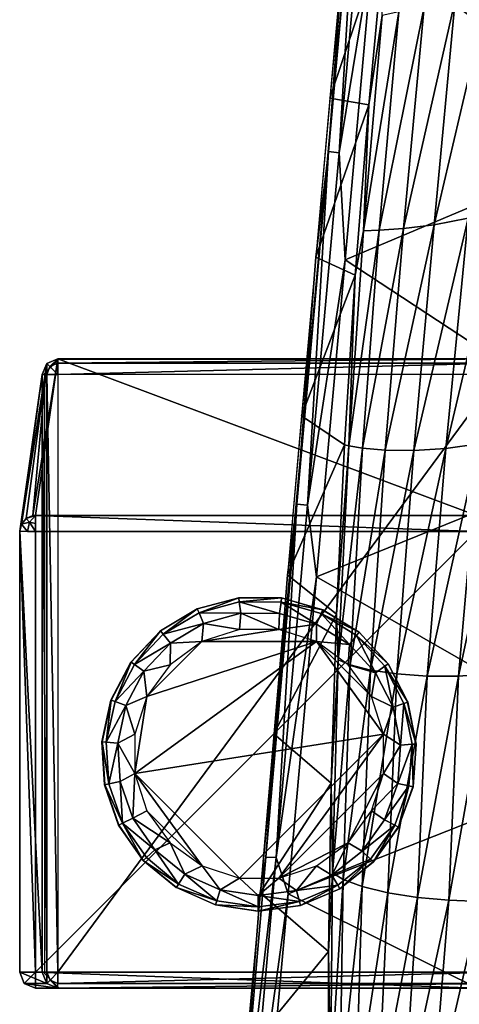
# Model space of a CAD drawing. Units: metres. Extents: x 140.892 to 141.395, y 13.292 to 13.933.
# Drawn here: x 140.892 to 140.92, y 13.349 to 13.412 of the extents above; entities that cross this region are included whole.
import ezdxf

# ---------------------------------------------------------------- set-up
doc = ezdxf.new("R2010")
doc.units = ezdxf.units.M
doc.header["$LTSCALE"] = 0.0125
for name, color, linetype in [('72_KUX_INSERT', 7, 'Continuous'), ('72_KUX_S3700_D2_ANY', 2, 'Continuous'), ('72_KUX_STUHL_D3_CH_FRAME', 7, 'Continuous'), ('72_KUX_STUHL_D3_CH_SEAT_PAD', 7, 'Continuous'), ('72_KUX_STUHL_D3_CH_SLIDER', 7, 'Continuous')]:
    doc.layers.add(name, color=color, linetype=linetype)

# ---------------------------------------------------------------- blocks, each defined once
blk = doc.blocks.new('72_KUX_S3700_D2_37352')
at = {"layer": '72_KUX_S3700_D2_ANY'}
for p, q in [((-0.228285, -0.160272), (-0.23286, -0.210596)), ((-0.228285, -0.160272), (-0.23286, -0.210596)), ((-0.248415, -0.206936), (-0.24933, -0.207851)), ((-0.248415, -0.206936), (-0.232555, -0.206936)), ((-0.24933, -0.207851), (-0.24933, -0.245975)), ((-0.24933, -0.207851), (-0.24933, -0.207851)), ((-0.23286, -0.210596), (-0.237435, -0.260919)), ((-0.23286, -0.210596), (-0.237435, -0.260919)), ((-0.24933, -0.245975), (-0.248415, -0.24689)), ((-0.248415, -0.24689), (-0.236215, -0.24689))]:
    blk.add_line(p, q, dxfattribs=at)
blk = doc.blocks.new('72kux_stuhl25CB0CE284FBC4059972F456AF18E2205')
blk.add_blockref('72_KUX_S3700_D2_37352', (-0.0003, 0.0017))
blk = doc.blocks.new('72KUX_S3700_D3_GLEITER')
for points in [[(-0.002617, -0.000717, -0.003009), (-0.002627, -0.000717, -0.000009), (0.00001, 0, -0.003)], [(-0.002627, -0.000717, -0.000009), (0, 0), (0.00001, 0, -0.003)], [(-0.002508, -0.000963, -0.004009), (-0.002617, -0.000717, -0.003009), (0.00001, 0, -0.003)], [(0.00001, 0, -0.003), (0.000048, -0.000265, -0.004), (-0.002508, -0.000963, -0.004009)], [(0.00001, 0, -0.003), (0, 0), (0.002734, -0.000018, -0.00299)], [(0, 0), (0.002723, -0.000018, 0.00001), (0.002734, -0.000018, -0.00299)], [(0.000048, -0.000265, -0.004), (0.00001, 0, -0.003), (0.002734, -0.000018, -0.00299)], [(0.000048, -0.000265, -0.004), (0.000146, -0.000991, -0.004732), (-0.002508, -0.000963, -0.004009)], [(0.002734, -0.000018, -0.00299), (0.002699, -0.000283, -0.003991), (0.000048, -0.000265, -0.004)], [(0.002699, -0.000283, -0.003991), (0.002597, -0.001008, -0.004723), (0.000048, -0.000265, -0.004)], [(0.000048, -0.000265, -0.004), (0.002597, -0.001008, -0.004723), (0.000146, -0.000991, -0.004732)], [(0.002699, -0.000283, -0.003991), (0.004952, -0.001685, -0.004715), (0.002597, -0.001008, -0.004723)], [(0.002699, -0.000283, -0.003991), (0.002734, -0.000018, -0.00299), (0.005351, -0.00077, -0.002981)], [(0.005246, -0.001015, -0.003982), (0.004952, -0.001685, -0.004715), (0.002699, -0.000283, -0.003991)], [(0.005351, -0.00077, -0.002981), (0.005246, -0.001015, -0.003982), (0.002699, -0.000283, -0.003991)], [(0.002734, -0.000018, -0.00299), (0.002723, -0.000018, 0.00001), (0.005351, -0.00077, -0.002981)], [(0.002723, -0.000018, 0.00001), (0.00534, -0.00077, 0.000019), (0.005351, -0.00077, -0.002981)], [(-0.004953, -0.002116, -0.003017), (-0.004964, -0.002116, -0.000017), (-0.002617, -0.000717, -0.003009)], [(-0.004964, -0.002116, -0.000017), (-0.002627, -0.000717, -0.000009), (-0.002617, -0.000717, -0.003009)], [(-0.004782, -0.002325, -0.004017), (-0.004953, -0.002116, -0.003017), (-0.002617, -0.000717, -0.003009)], [(-0.002617, -0.000717, -0.003009), (-0.002508, -0.000963, -0.004009), (-0.004782, -0.002325, -0.004017)], [(-0.002508, -0.000963, -0.004009), (-0.002219, -0.001637, -0.00474), (-0.004782, -0.002325, -0.004017)], [(-0.002508, -0.000963, -0.004009), (0.000146, -0.000991, -0.004732), (-0.002219, -0.001637, -0.00474)], [(0.00006, -0.002014, -0.005), (-0.002219, -0.001637, -0.00474), (0.000146, -0.000991, -0.004732)], [(0.002563, -0.002014, -0.004991), (0.00006, -0.002014, -0.005), (0.000146, -0.000991, -0.004732)], [(0.002563, -0.002014, -0.004991), (0.000146, -0.000991, -0.004732), (0.002597, -0.001008, -0.004723)], [(0.002563, -0.002014, -0.004991), (0.002597, -0.001008, -0.004723), (0.004952, -0.001685, -0.004715)], [(0.005246, -0.001015, -0.003982), (0.007038, -0.002972, -0.004708), (0.004952, -0.001685, -0.004715)], [(0.005246, -0.001015, -0.003982), (0.005351, -0.00077, -0.002981), (0.007668, -0.002201, -0.002973)], [(0.007501, -0.002408, -0.003974), (0.007038, -0.002972, -0.004708), (0.005246, -0.001015, -0.003982)], [(0.007668, -0.002201, -0.002973), (0.007501, -0.002408, -0.003974), (0.005246, -0.001015, -0.003982)], [(0.005351, -0.00077, -0.002981), (0.00534, -0.00077, 0.000019), (0.007668, -0.002201, -0.002973)], [(0.00534, -0.00077, 0.000019), (0.007658, -0.002201, 0.000027), (0.007668, -0.002201, -0.002973)], [(-0.004782, -0.002325, -0.004017), (-0.002219, -0.001637, -0.00474), (-0.004321, -0.002896, -0.004747)], [(-0.00232, -0.002788, -0.005008), (-0.004321, -0.002896, -0.004747), (-0.002219, -0.001637, -0.00474)], [(0.00006, -0.002014, -0.005), (-0.00232, -0.002788, -0.005008), (-0.002219, -0.001637, -0.00474)], [(0.004943, -0.002787, -0.004983), (0.002563, -0.002014, -0.004991), (0.004952, -0.001685, -0.004715)], [(0.004943, -0.002787, -0.004983), (0.004952, -0.001685, -0.004715), (0.007038, -0.002972, -0.004708)], [(-0.006825, -0.004094, -0.003024), (-0.006836, -0.004094, -0.000024), (-0.004953, -0.002116, -0.003017)], [(-0.006836, -0.004094, -0.000024), (-0.004964, -0.002116, -0.000017), (-0.004953, -0.002116, -0.003017)], [(-0.006604, -0.00425, -0.004023), (-0.006825, -0.004094, -0.003024), (-0.004953, -0.002116, -0.003017)], [(-0.004953, -0.002116, -0.003017), (-0.004782, -0.002325, -0.004017), (-0.006604, -0.00425, -0.004023)], [(-0.004782, -0.002325, -0.004017), (-0.004321, -0.002896, -0.004747), (-0.006604, -0.00425, -0.004023)], [(-0.00232, -0.002788, -0.005008), (0.004943, -0.002787, -0.004983), (0.002563, -0.002014, -0.004991)], [(-0.00232, -0.002788, -0.005008), (0.002563, -0.002014, -0.004991), (0.00006, -0.002014, -0.005)], [(0.007501, -0.002408, -0.003974), (0.008699, -0.004775, -0.004702), (0.007038, -0.002972, -0.004708)], [(0.007501, -0.002408, -0.003974), (0.007668, -0.002201, -0.002973), (0.009514, -0.004204, -0.002967)], [(0.009297, -0.004357, -0.003968), (0.008699, -0.004775, -0.004702), (0.007501, -0.002408, -0.003974)], [(0.009514, -0.004204, -0.002967), (0.009297, -0.004357, -0.003968), (0.007501, -0.002408, -0.003974)], [(0.007668, -0.002201, -0.002973), (0.007658, -0.002201, 0.000027), (0.009514, -0.004204, -0.002967)], [(0.007658, -0.002201, 0.000027), (0.009503, -0.004204, 0.000033), (0.009514, -0.004204, -0.002967)], [(-0.006604, -0.00425, -0.004023), (-0.004321, -0.002896, -0.004747), (-0.006006, -0.004676, -0.004753)], [(0.009214, -0.008663, -0.004968), (0.004943, -0.002787, -0.004983), (-0.006589, -0.011168, -0.005023)], [(-0.006589, -0.011168, -0.005023), (0.004943, -0.002787, -0.004983), (-0.005816, -0.006284, -0.00502)], [(-0.004345, -0.004259, -0.005015), (-0.006006, -0.004676, -0.004753), (-0.004321, -0.002896, -0.004747)], [(-0.005816, -0.006284, -0.00502), (0.004943, -0.002787, -0.004983), (-0.00232, -0.002788, -0.005008)], [(-0.005816, -0.006284, -0.00502), (-0.00232, -0.002788, -0.005008), (-0.004345, -0.004259, -0.005015)], [(-0.00232, -0.002788, -0.005008), (-0.004345, -0.004259, -0.005015), (-0.004321, -0.002896, -0.004747)], [(0.004943, -0.002787, -0.004983), (0.009214, -0.008663, -0.004968), (0.00844, -0.006283, -0.004971)], [(0.004943, -0.002787, -0.004983), (0.00844, -0.006283, -0.004971), (0.006969, -0.004258, -0.004976)], [(0.006969, -0.004258, -0.004976), (0.004943, -0.002787, -0.004983), (0.007038, -0.002972, -0.004708)], [(0.006969, -0.004258, -0.004976), (0.007038, -0.002972, -0.004708), (0.008699, -0.004775, -0.004702)], [(-0.008095, -0.006503, -0.003028), (-0.008105, -0.006503, -0.000028), (-0.006825, -0.004094, -0.003024)], [(-0.008105, -0.006503, -0.000028), (-0.006836, -0.004094, -0.000024), (-0.006825, -0.004094, -0.003024)], [(-0.007839, -0.006595, -0.004027), (-0.008095, -0.006503, -0.003028), (-0.006825, -0.004094, -0.003024)], [(-0.006825, -0.004094, -0.003024), (-0.006604, -0.00425, -0.004023), (-0.007839, -0.006595, -0.004027)], [(-0.006604, -0.00425, -0.004023), (-0.006006, -0.004676, -0.004753), (-0.007839, -0.006595, -0.004027)], [(-0.004345, -0.004259, -0.005015), (-0.005816, -0.006284, -0.00502), (-0.006006, -0.004676, -0.004753)], [(0.00844, -0.006283, -0.004971), (0.006969, -0.004258, -0.004976), (0.008699, -0.004775, -0.004702)], [(0.009297, -0.004357, -0.003968), (0.009812, -0.006959, -0.004698), (0.008699, -0.004775, -0.004702)], [(0.009297, -0.004357, -0.003968), (0.009514, -0.004204, -0.002967), (0.01075, -0.00663, -0.002962)], [(0.010501, -0.006718, -0.003963), (0.009812, -0.006959, -0.004698), (0.009297, -0.004357, -0.003968)], [(0.01075, -0.00663, -0.002962), (0.010501, -0.006718, -0.003963), (0.009297, -0.004357, -0.003968)], [(0.009514, -0.004204, -0.002967), (0.009503, -0.004204, 0.000033), (0.01075, -0.00663, -0.002962)], [(0.009503, -0.004204, 0.000033), (0.01074, -0.00663, 0.000037), (0.01075, -0.00663, -0.002962)], [(-0.007839, -0.006595, -0.004027), (-0.006006, -0.004676, -0.004753), (-0.007149, -0.006844, -0.004757)], [(-0.005816, -0.006284, -0.00502), (-0.007149, -0.006844, -0.004757), (-0.006006, -0.004676, -0.004753)], [(0.00844, -0.006283, -0.004971), (0.008699, -0.004775, -0.004702), (0.009812, -0.006959, -0.004698)], [(-0.008667, -0.009166, -0.00303), (-0.008677, -0.009166, -0.00003), (-0.008095, -0.006503, -0.003028)], [(-0.008677, -0.009166, -0.00003), (-0.008105, -0.006503, -0.000028), (-0.008095, -0.006503, -0.003028)], [(-0.008396, -0.009186, -0.004029), (-0.008667, -0.009166, -0.00303), (-0.008095, -0.006503, -0.003028)], [(-0.008095, -0.006503, -0.003028), (-0.007839, -0.006595, -0.004027), (-0.008396, -0.009186, -0.004029)], [(-0.007839, -0.006595, -0.004027), (-0.007149, -0.006844, -0.004757), (-0.008396, -0.009186, -0.004029)], [(-0.008396, -0.009186, -0.004029), (-0.007149, -0.006844, -0.004757), (-0.007663, -0.009241, -0.004759)], [(-0.006589, -0.008665, -0.005023), (-0.007663, -0.009241, -0.004759), (-0.007149, -0.006844, -0.004757)], [(-0.005816, -0.006284, -0.00502), (-0.006589, -0.008665, -0.005023), (-0.007149, -0.006844, -0.004757)], [(-0.006589, -0.011168, -0.005023), (-0.005816, -0.006284, -0.00502), (-0.006589, -0.008665, -0.005023)], [(0.009214, -0.008663, -0.004968), (0.00844, -0.006283, -0.004971), (0.009812, -0.006959, -0.004698)], [(0.010501, -0.006718, -0.003963), (0.010294, -0.009362, -0.004696), (0.009812, -0.006959, -0.004698)], [(0.011022, -0.009317, -0.003962), (0.010294, -0.009362, -0.004696), (0.010501, -0.006718, -0.003963)], [(0.010501, -0.006718, -0.003963), (0.01075, -0.00663, -0.002962), (0.011286, -0.0093, -0.002961)], [(0.011286, -0.0093, -0.002961), (0.011022, -0.009317, -0.003962), (0.010501, -0.006718, -0.003963)], [(0.01075, -0.00663, -0.002962), (0.01074, -0.00663, 0.000037), (0.011286, -0.0093, -0.002961)], [(0.01074, -0.00663, 0.000037), (0.011276, -0.0093, 0.000039), (0.011286, -0.0093, -0.002961)], [(0.009214, -0.008663, -0.004968), (0.009812, -0.006959, -0.004698), (0.010294, -0.009362, -0.004696)], [(-0.006589, -0.008665, -0.005023), (-0.006589, -0.011168, -0.005023), (-0.007663, -0.009241, -0.004759)], [(0.000062, -0.017817, -0.005), (0.009214, -0.008663, -0.004968), (-0.006589, -0.011168, -0.005023)], [(0.009214, -0.008663, -0.004968), (0.000062, -0.017817, -0.005), (0.002564, -0.017817, -0.004991)], [(0.009214, -0.008663, -0.004968), (0.002564, -0.017817, -0.004991), (0.009214, -0.011166, -0.004968)], [(0.009214, -0.011166, -0.004968), (0.009214, -0.008663, -0.004968), (0.010294, -0.009362, -0.004696)], [(-0.008509, -0.011884, -0.00003), (-0.008677, -0.009166, -0.00003), (-0.008667, -0.009166, -0.00303)], [(-0.008499, -0.011884, -0.00303), (-0.008509, -0.011884, -0.00003), (-0.008667, -0.009166, -0.00303)], [(-0.008233, -0.011831, -0.004029), (-0.008499, -0.011884, -0.00303), (-0.008667, -0.009166, -0.00303)], [(-0.008667, -0.009166, -0.00303), (-0.008396, -0.009186, -0.004029), (-0.008233, -0.011831, -0.004029)], [(-0.008396, -0.009186, -0.004029), (-0.007663, -0.009241, -0.004759), (-0.008233, -0.011831, -0.004029)], [(-0.008233, -0.011831, -0.004029), (-0.007663, -0.009241, -0.004759), (-0.007513, -0.011687, -0.004758)], [(-0.006589, -0.011168, -0.005023), (-0.007513, -0.011687, -0.004758), (-0.007663, -0.009241, -0.004759)], [(0.009214, -0.011166, -0.004968), (0.010294, -0.009362, -0.004696), (0.01011, -0.011806, -0.004697)], [(0.010824, -0.01196, -0.003962), (0.01011, -0.011806, -0.004697), (0.011022, -0.009317, -0.003962)], [(0.011022, -0.009317, -0.003962), (0.01011, -0.011806, -0.004697), (0.010294, -0.009362, -0.004696)], [(0.011082, -0.012016, -0.002961), (0.010824, -0.01196, -0.003962), (0.011022, -0.009317, -0.003962)], [(0.011022, -0.009317, -0.003962), (0.011286, -0.0093, -0.002961), (0.011082, -0.012016, -0.002961)], [(0.011276, -0.0093, 0.000039), (0.011072, -0.012016, 0.000039), (0.011082, -0.012016, -0.002961)], [(0.011286, -0.0093, -0.002961), (0.011276, -0.0093, 0.000039), (0.011082, -0.012016, -0.002961)], [(-0.006707, -0.014002, -0.004755), (-0.007513, -0.011687, -0.004758), (-0.006589, -0.011168, -0.005023)], [(-0.005815, -0.013548, -0.00502), (-0.006707, -0.014002, -0.004755), (-0.006589, -0.011168, -0.005023)], [(0.000062, -0.017817, -0.005), (-0.006589, -0.011168, -0.005023), (-0.002319, -0.017044, -0.005008)], [(-0.002319, -0.017044, -0.005008), (-0.006589, -0.011168, -0.005023), (-0.005815, -0.013548, -0.00502)], [(0.009214, -0.011166, -0.004968), (0.002564, -0.017817, -0.004991), (0.00697, -0.015572, -0.004976)], [(0.009214, -0.011166, -0.004968), (0.00697, -0.015572, -0.004976), (0.008441, -0.013547, -0.004971)], [(0.008441, -0.013547, -0.004971), (0.009214, -0.011166, -0.004968), (0.01011, -0.011806, -0.004697)], [(-0.007615, -0.014456, -0.000027), (-0.008509, -0.011884, -0.00003), (-0.008499, -0.011884, -0.00303)], [(-0.008499, -0.011884, -0.00303), (-0.008233, -0.011831, -0.004029), (-0.007362, -0.014335, -0.004026)], [(-0.007604, -0.014456, -0.003027), (-0.007615, -0.014456, -0.000027), (-0.008499, -0.011884, -0.00303)], [(-0.007604, -0.014456, -0.003027), (-0.008499, -0.011884, -0.00303), (-0.007362, -0.014335, -0.004026)], [(-0.007362, -0.014335, -0.004026), (-0.008233, -0.011831, -0.004029), (-0.007513, -0.011687, -0.004758)], [(-0.007513, -0.011687, -0.004758), (-0.006707, -0.014002, -0.004755), (-0.007362, -0.014335, -0.004026)], [(0.008441, -0.013547, -0.004971), (0.01011, -0.011806, -0.004697), (0.009274, -0.01411, -0.0047)], [(0.010824, -0.01196, -0.003962), (0.009274, -0.01411, -0.0047), (0.01011, -0.011806, -0.004697)], [(0.009919, -0.014451, -0.003965), (0.009274, -0.01411, -0.0047), (0.010824, -0.01196, -0.003962)], [(0.010153, -0.014576, -0.002965), (0.009919, -0.014451, -0.003965), (0.010824, -0.01196, -0.003962)], [(0.011072, -0.012016, 0.000039), (0.010142, -0.014576, 0.000035), (0.010153, -0.014576, -0.002965)], [(0.010824, -0.01196, -0.003962), (0.011082, -0.012016, -0.002961), (0.010153, -0.014576, -0.002965)], [(0.011082, -0.012016, -0.002961), (0.011072, -0.012016, 0.000039), (0.010153, -0.014576, -0.002965)], [(-0.005815, -0.013548, -0.00502), (-0.004344, -0.015573, -0.005015), (-0.006707, -0.014002, -0.004755)], [(-0.002319, -0.017044, -0.005008), (-0.005815, -0.013548, -0.00502), (-0.004344, -0.015573, -0.005015)], [(0.00697, -0.015572, -0.004976), (0.008441, -0.013547, -0.004971), (0.007847, -0.016103, -0.004705)], [(0.008441, -0.013547, -0.004971), (0.009274, -0.01411, -0.0047), (0.007847, -0.016103, -0.004705)], [(-0.007604, -0.014456, -0.003027), (-0.007362, -0.014335, -0.004026), (-0.006049, -0.016692, -0.003021)], [(-0.007362, -0.014335, -0.004026), (-0.006707, -0.014002, -0.004755), (-0.005307, -0.016014, -0.004751)], [(-0.007362, -0.014335, -0.004026), (-0.005848, -0.01651, -0.00402), (-0.006049, -0.016692, -0.003021)], [(-0.007362, -0.014335, -0.004026), (-0.005307, -0.016014, -0.004751), (-0.005848, -0.01651, -0.00402)], [(-0.004344, -0.015573, -0.005015), (-0.005307, -0.016014, -0.004751), (-0.006707, -0.014002, -0.004755)], [(0.009919, -0.014451, -0.003965), (0.007847, -0.016103, -0.004705), (0.009274, -0.01411, -0.0047)], [(-0.006059, -0.016692, -0.000021), (-0.007615, -0.014456, -0.000027), (-0.007604, -0.014456, -0.003027)], [(-0.006049, -0.016692, -0.003021), (-0.006059, -0.016692, -0.000021), (-0.007604, -0.014456, -0.003027)], [(0.008376, -0.016606, -0.003971), (0.007847, -0.016103, -0.004705), (0.009919, -0.014451, -0.003965)], [(0.008567, -0.01679, -0.00297), (0.008376, -0.016606, -0.003971), (0.009919, -0.014451, -0.003965)], [(0.010142, -0.014576, 0.000035), (0.008557, -0.01679, 0.00003), (0.008567, -0.01679, -0.00297)], [(0.009919, -0.014451, -0.003965), (0.010153, -0.014576, -0.002965), (0.008567, -0.01679, -0.00297)], [(0.010153, -0.014576, -0.002965), (0.010142, -0.014576, 0.000035), (0.008567, -0.01679, -0.00297)], [(-0.004344, -0.015573, -0.005015), (-0.003417, -0.017574, -0.004744), (-0.005307, -0.016014, -0.004751)], [(-0.004344, -0.015573, -0.005015), (-0.002319, -0.017044, -0.005008), (-0.003417, -0.017574, -0.004744)], [(0.00697, -0.015572, -0.004976), (0.002564, -0.017817, -0.004991), (0.004945, -0.017043, -0.004983)], [(0.004945, -0.017043, -0.004983), (0.00697, -0.015572, -0.004976), (0.005936, -0.017636, -0.004711)], [(0.00697, -0.015572, -0.004976), (0.007847, -0.016103, -0.004705), (0.005936, -0.017636, -0.004711)], [(-0.005848, -0.01651, -0.00402), (-0.005307, -0.016014, -0.004751), (-0.003804, -0.018196, -0.004013)], [(-0.003804, -0.018196, -0.004013), (-0.005307, -0.016014, -0.004751), (-0.003417, -0.017574, -0.004744)], [(0.008376, -0.016606, -0.003971), (0.005936, -0.017636, -0.004711), (0.007847, -0.016103, -0.004705)], [(-0.003958, -0.018424, -0.000014), (-0.006059, -0.016692, -0.000021), (-0.006049, -0.016692, -0.003021)], [(-0.006049, -0.016692, -0.003021), (-0.005848, -0.01651, -0.00402), (-0.003804, -0.018196, -0.004013)], [(-0.003948, -0.018424, -0.003014), (-0.003958, -0.018424, -0.000014), (-0.006049, -0.016692, -0.003021)], [(-0.003804, -0.018196, -0.004013), (-0.003948, -0.018424, -0.003014), (-0.006049, -0.016692, -0.003021)], [(0.006309, -0.018264, -0.003978), (0.005936, -0.017636, -0.004711), (0.008376, -0.016606, -0.003971)], [(0.006443, -0.018494, -0.002978), (0.006309, -0.018264, -0.003978), (0.008376, -0.016606, -0.003971)], [(0.008557, -0.01679, 0.00003), (0.006433, -0.018494, 0.000022), (0.006443, -0.018494, -0.002978)], [(0.008376, -0.016606, -0.003971), (0.008567, -0.01679, -0.00297), (0.006443, -0.018494, -0.002978)], [(0.008567, -0.01679, -0.00297), (0.008557, -0.01679, 0.00003), (0.006443, -0.018494, -0.002978)], [(-0.002319, -0.017044, -0.005008), (-0.001175, -0.018565, -0.004736), (-0.003417, -0.017574, -0.004744)], [(-0.002319, -0.017044, -0.005008), (0.000062, -0.017817, -0.005), (-0.001175, -0.018565, -0.004736)], [(0.002564, -0.017817, -0.004991), (0.004945, -0.017043, -0.004983), (0.003681, -0.018598, -0.004719)], [(0.004945, -0.017043, -0.004983), (0.005936, -0.017636, -0.004711), (0.003681, -0.018598, -0.004719)], [(-0.003804, -0.018196, -0.004013), (-0.003417, -0.017574, -0.004744), (-0.00138, -0.019269, -0.004005)], [(-0.00138, -0.019269, -0.004005), (-0.003417, -0.017574, -0.004744), (-0.001175, -0.018565, -0.004736)], [(0.000062, -0.017817, -0.005), (0.001251, -0.018915, -0.004728), (-0.001175, -0.018565, -0.004736)], [(0.000062, -0.017817, -0.005), (0.002564, -0.017817, -0.004991), (0.001251, -0.018915, -0.004728)], [(0.002564, -0.017817, -0.004991), (0.003681, -0.018598, -0.004719), (0.001251, -0.018915, -0.004728)], [(0.006309, -0.018264, -0.003978), (0.003681, -0.018598, -0.004719), (0.005936, -0.017636, -0.004711)], [(-0.001468, -0.019526, -0.000005), (-0.003958, -0.018424, -0.000014), (-0.003948, -0.018424, -0.003014)], [(-0.003948, -0.018424, -0.003014), (-0.003804, -0.018196, -0.004013), (-0.00138, -0.019269, -0.004005)], [(-0.001457, -0.019526, -0.003005), (-0.001468, -0.019526, -0.000005), (-0.003948, -0.018424, -0.003014)], [(-0.00138, -0.019269, -0.004005), (-0.001457, -0.019526, -0.003005), (-0.003948, -0.018424, -0.003014)], [(-0.00138, -0.019269, -0.004005), (-0.001175, -0.018565, -0.004736), (0.001243, -0.019647, -0.003996)], [(0.001243, -0.019647, -0.003996), (-0.001175, -0.018565, -0.004736), (0.001251, -0.018915, -0.004728)], [(0.003871, -0.019304, -0.003987), (0.001251, -0.018915, -0.004728), (0.003681, -0.018598, -0.004719)], [(0.003871, -0.019304, -0.003987), (0.003681, -0.018598, -0.004719), (0.006309, -0.018264, -0.003978)], [(0.003938, -0.019562, -0.002986), (0.003871, -0.019304, -0.003987), (0.006309, -0.018264, -0.003978)], [(0.006433, -0.018494, 0.000022), (0.003928, -0.019562, 0.000014), (0.003938, -0.019562, -0.002986)], [(0.006309, -0.018264, -0.003978), (0.006443, -0.018494, -0.002978), (0.003938, -0.019562, -0.002986)], [(0.006443, -0.018494, -0.002978), (0.006433, -0.018494, 0.000022), (0.003938, -0.019562, -0.002986)], [(-0.001457, -0.019526, -0.003005), (-0.00138, -0.019269, -0.004005), (0.001243, -0.019647, -0.003996)], [(0.003871, -0.019304, -0.003987), (0.003938, -0.019562, -0.002986), (0.001238, -0.019915, -0.002996)], [(0.001238, -0.019915, -0.002996), (0.001243, -0.019647, -0.003996), (0.003871, -0.019304, -0.003987)], [(0.001243, -0.019647, -0.003996), (0.001251, -0.018915, -0.004728), (0.003871, -0.019304, -0.003987)], [(0.001227, -0.019915, 0.000004), (-0.001468, -0.019526, -0.000005), (-0.001457, -0.019526, -0.003005)], [(0.001238, -0.019915, -0.002996), (0.001227, -0.019915, 0.000004), (-0.001457, -0.019526, -0.003005)], [(0.001243, -0.019647, -0.003996), (0.001238, -0.019915, -0.002996), (-0.001457, -0.019526, -0.003005)], [(0.003928, -0.019562, 0.000014), (0.001227, -0.019915, 0.000004), (0.001238, -0.019915, -0.002996)], [(0.003938, -0.019562, -0.002986), (0.003928, -0.019562, 0.000014), (0.001238, -0.019915, -0.002996)]]:
    blk.add_3dface(points)
blk = doc.blocks.new('72KUX_S3700_D3_SITZ_37354')
for points in [[(-0.229872, -0.351664, 0.031171), (-0.230886, -0.360586, 0.032648), (-0.231889, -0.374054, 0.032131)], [(-0.231205, -0.374136, 0.031358), (-0.229872, -0.351664, 0.031171), (-0.231889, -0.374054, 0.032131)], [(-0.229194, -0.35177, 0.030396), (-0.229872, -0.351664, 0.031171), (-0.231205, -0.374136, 0.031358)], [(-0.229022, -0.360818, 0.030533), (-0.229194, -0.35177, 0.030396), (-0.231205, -0.374136, 0.031358)], [(-0.229022, -0.360818, 0.030533), (-0.212564, -0.373238, 0.029949), (-0.21257, -0.353538, 0.029107)], [(-0.231796, -0.370673, 0.033045), (-0.229334, -0.371097, 0.076007), (-0.228299, -0.360261, 0.075598)], [(-0.231796, -0.370673, 0.033045), (-0.228299, -0.360261, 0.075598), (-0.230886, -0.360586, 0.032648)], [(-0.228299, -0.360261, 0.075598), (-0.229334, -0.371097, 0.076007), (-0.228468, -0.365417, 0.076611)], [(-0.231889, -0.374054, 0.032131), (-0.230886, -0.360586, 0.032648), (-0.232698, -0.380766, 0.033297)], [(-0.229022, -0.360818, 0.030533), (-0.231205, -0.374136, 0.031358), (-0.230829, -0.380941, 0.031181)], [(-0.230829, -0.380941, 0.031181), (-0.212564, -0.373238, 0.029949), (-0.229022, -0.360818, 0.030533)], [(-0.225168, -0.378724, 0.079788), (-0.22302, -0.378311, 0.080333), (-0.221692, -0.363791, 0.079734)], [(-0.225168, -0.378724, 0.079788), (-0.221692, -0.363791, 0.079734), (-0.223841, -0.364434, 0.079207)], [(-0.227113, -0.378963, 0.079026), (-0.225168, -0.378724, 0.079788), (-0.223841, -0.364434, 0.079207)], [(-0.227113, -0.378963, 0.079026), (-0.223841, -0.364434, 0.079207), (-0.22581, -0.364887, 0.078479)], [(-0.229665, -0.379115, 0.077039), (-0.228669, -0.379069, 0.078072), (-0.227413, -0.365191, 0.077577)], [(-0.229665, -0.379115, 0.077039), (-0.227413, -0.365191, 0.077577), (-0.228468, -0.365417, 0.076611)], [(-0.228669, -0.379069, 0.078072), (-0.227113, -0.378963, 0.079026), (-0.22581, -0.364887, 0.078479)], [(-0.228669, -0.379069, 0.078072), (-0.22581, -0.364887, 0.078479), (-0.227413, -0.365191, 0.077577)], [(-0.229334, -0.371097, 0.076007), (-0.229665, -0.379115, 0.077039), (-0.228468, -0.365417, 0.076611)], [(-0.232698, -0.380765, 0.033297), (-0.229334, -0.371097, 0.076007), (-0.231796, -0.370673, 0.033045)], [(-0.229334, -0.371097, 0.076007), (-0.232698, -0.380765, 0.033297), (-0.230194, -0.381917, 0.076248)], [(-0.229334, -0.371097, 0.076007), (-0.230194, -0.381917, 0.076248), (-0.229665, -0.379115, 0.077039)], [(-0.230829, -0.380941, 0.031181), (-0.212567, -0.39294, 0.030028), (-0.212564, -0.373238, 0.029949)], [(-0.231889, -0.374054, 0.032131), (-0.232698, -0.380766, 0.033297), (-0.233887, -0.396466, 0.032404)], [(-0.233211, -0.396522, 0.031623), (-0.231889, -0.374054, 0.032131), (-0.233887, -0.396466, 0.032404)], [(-0.231205, -0.374136, 0.031358), (-0.231889, -0.374054, 0.032131), (-0.233211, -0.396522, 0.031623)], [(-0.230829, -0.380941, 0.031181), (-0.231205, -0.374136, 0.031358), (-0.233211, -0.396522, 0.031623)], [(-0.224438, -0.392944, 0.080598), (-0.222348, -0.392653, 0.080925), (-0.220835, -0.377702, 0.080668)], [(-0.224438, -0.392944, 0.080598), (-0.220835, -0.377702, 0.080668), (-0.22302, -0.378311, 0.080333)], [(-0.226473, -0.393067, 0.080054), (-0.224438, -0.392944, 0.080598), (-0.22302, -0.378311, 0.080333)], [(-0.226473, -0.393067, 0.080054), (-0.22302, -0.378311, 0.080333), (-0.225168, -0.378724, 0.079788)], [(-0.230604, -0.392773, 0.077212), (-0.229722, -0.392923, 0.078296), (-0.228669, -0.379069, 0.078072)], [(-0.230604, -0.392773, 0.077212), (-0.228669, -0.379069, 0.078072), (-0.229665, -0.379115, 0.077039)], [(-0.229722, -0.392923, 0.078296), (-0.228294, -0.393045, 0.07928), (-0.227113, -0.378963, 0.079026)], [(-0.229722, -0.392923, 0.078296), (-0.227113, -0.378963, 0.079026), (-0.228669, -0.379069, 0.078072)], [(-0.228294, -0.393045, 0.07928), (-0.226473, -0.393067, 0.080054), (-0.225168, -0.378724, 0.079788)], [(-0.228294, -0.393045, 0.07928), (-0.225168, -0.378724, 0.079788), (-0.227113, -0.378963, 0.079026)], [(-0.230194, -0.381917, 0.076248), (-0.230604, -0.392773, 0.077212), (-0.229665, -0.379115, 0.077039)], [(-0.233887, -0.396466, 0.032404), (-0.232698, -0.380766, 0.033297), (-0.234479, -0.400958, 0.033401)], [(-0.230194, -0.381917, 0.076248), (-0.232698, -0.380765, 0.033297), (-0.233592, -0.390861, 0.033412)], [(-0.230829, -0.380941, 0.031181), (-0.233211, -0.396522, 0.031623), (-0.232637, -0.401082, 0.031257)], [(-0.232637, -0.401082, 0.031257), (-0.212567, -0.39294, 0.030028), (-0.230829, -0.380941, 0.031181)], [(-0.230194, -0.381917, 0.076248), (-0.233592, -0.390861, 0.033412), (-0.230877, -0.392709, 0.076331)], [(-0.230194, -0.381917, 0.076248), (-0.230877, -0.392709, 0.076331), (-0.230604, -0.392773, 0.077212)], [(-0.230877, -0.392709, 0.076331), (-0.233592, -0.390861, 0.033412), (-0.234479, -0.400958, 0.033401)], [(-0.223633, -0.407401, 0.080767), (-0.221702, -0.40725, 0.08088), (-0.220352, -0.392184, 0.081062)], [(-0.223633, -0.407401, 0.080767), (-0.220352, -0.392184, 0.081062), (-0.222348, -0.392653, 0.080925)], [(-0.230877, -0.392709, 0.076331), (-0.234479, -0.400958, 0.033401), (-0.231384, -0.403469, 0.076266)], [(-0.230877, -0.392709, 0.076331), (-0.231384, -0.403469, 0.076266), (-0.230604, -0.392773, 0.077212)], [(-0.231384, -0.403469, 0.076266), (-0.231268, -0.406372, 0.07714), (-0.230604, -0.392773, 0.077212)], [(-0.231268, -0.406372, 0.07714), (-0.229722, -0.392923, 0.078296), (-0.230604, -0.392773, 0.077212)], [(-0.225625, -0.407401, 0.080471), (-0.223633, -0.407401, 0.080767), (-0.222348, -0.392653, 0.080925)], [(-0.225625, -0.407401, 0.080471), (-0.222348, -0.392653, 0.080925), (-0.224438, -0.392944, 0.080598)], [(-0.232637, -0.401082, 0.031257), (-0.212585, -0.41259, 0.029288), (-0.212567, -0.39294, 0.030028)], [(-0.231268, -0.406372, 0.07714), (-0.230508, -0.406693, 0.078243), (-0.229722, -0.392923, 0.078296)], [(-0.230508, -0.406693, 0.078243), (-0.228294, -0.393045, 0.07928), (-0.229722, -0.392923, 0.078296)], [(-0.230508, -0.406693, 0.078243), (-0.22922, -0.407014, 0.079215), (-0.228294, -0.393045, 0.07928)], [(-0.22922, -0.407014, 0.079215), (-0.226473, -0.393067, 0.080054), (-0.228294, -0.393045, 0.07928)], [(-0.22922, -0.407014, 0.079215), (-0.227538, -0.407264, 0.079961), (-0.226473, -0.393067, 0.080054)], [(-0.227538, -0.407264, 0.079961), (-0.225625, -0.407401, 0.080471), (-0.224438, -0.392944, 0.080598)], [(-0.227538, -0.407264, 0.079961), (-0.224438, -0.392944, 0.080598), (-0.226473, -0.393067, 0.080054)], [(-0.233887, -0.396466, 0.032404), (-0.234479, -0.400958, 0.033401), (-0.235865, -0.418884, 0.032079)], [(-0.235211, -0.418917, 0.031278), (-0.233887, -0.396466, 0.032404), (-0.235865, -0.418884, 0.032079)], [(-0.233211, -0.396522, 0.031623), (-0.233887, -0.396466, 0.032404), (-0.235211, -0.418917, 0.031278)], [(-0.232637, -0.401082, 0.031257), (-0.233211, -0.396522, 0.031623), (-0.235211, -0.418917, 0.031278)], [(-0.235865, -0.418884, 0.032079), (-0.234479, -0.400958, 0.033401), (-0.236227, -0.421151, 0.03304)], [(-0.231384, -0.403469, 0.076266), (-0.234479, -0.400958, 0.033401), (-0.235357, -0.411055, 0.033273)], [(-0.232637, -0.401082, 0.031257), (-0.235211, -0.418917, 0.031278), (-0.234446, -0.421226, 0.030843)], [(-0.234446, -0.421226, 0.030843), (-0.212585, -0.41259, 0.029288), (-0.232637, -0.401082, 0.031257)], [(-0.231384, -0.403469, 0.076266), (-0.235357, -0.411055, 0.033273), (-0.231716, -0.414196, 0.07606)], [(-0.231384, -0.403469, 0.076266), (-0.231716, -0.414196, 0.07606), (-0.231268, -0.406372, 0.07714)], [(-0.231716, -0.414196, 0.07606), (-0.231641, -0.419897, 0.076825), (-0.231268, -0.406372, 0.07714)], [(-0.231641, -0.419897, 0.076825), (-0.230508, -0.406693, 0.078243), (-0.231268, -0.406372, 0.07714)], [(-0.231641, -0.419897, 0.076825), (-0.230954, -0.420334, 0.077878), (-0.230508, -0.406693, 0.078243)], [(-0.230954, -0.420334, 0.077878), (-0.22922, -0.407014, 0.079215), (-0.230508, -0.406693, 0.078243)], [(-0.230954, -0.420334, 0.077878), (-0.229741, -0.420774, 0.078766), (-0.22922, -0.407014, 0.079215)], [(-0.229741, -0.420774, 0.078766), (-0.227538, -0.407264, 0.079961), (-0.22922, -0.407014, 0.079215)], [(-0.22424, -0.421647, 0.080097), (-0.222241, -0.421712, 0.080172), (-0.221702, -0.40725, 0.08088)], [(-0.22424, -0.421647, 0.080097), (-0.221702, -0.40725, 0.08088), (-0.223633, -0.407401, 0.080767)], [(-0.229741, -0.420774, 0.078766), (-0.228122, -0.421161, 0.079424), (-0.227538, -0.407264, 0.079961)], [(-0.228122, -0.421161, 0.079424), (-0.225625, -0.407401, 0.080471), (-0.227538, -0.407264, 0.079961)], [(-0.228122, -0.421161, 0.079424), (-0.226243, -0.42146, 0.079859), (-0.225625, -0.407401, 0.080471)], [(-0.226243, -0.42146, 0.079859), (-0.22424, -0.421647, 0.080097), (-0.223633, -0.407401, 0.080767)], [(-0.226243, -0.42146, 0.079859), (-0.223633, -0.407401, 0.080767), (-0.225625, -0.407401, 0.080471)], [(-0.231716, -0.414196, 0.07606), (-0.235357, -0.411055, 0.033273), (-0.236227, -0.421151, 0.03304)], [(-0.234446, -0.421226, 0.030843), (-0.212616, -0.432119, 0.02774), (-0.212585, -0.41259, 0.029288)], [(-0.231716, -0.414196, 0.07606), (-0.236227, -0.421151, 0.03304), (-0.231877, -0.424888, 0.075718)], [(-0.231716, -0.414196, 0.07606), (-0.231877, -0.424888, 0.075718), (-0.231641, -0.419897, 0.076825)], [(-0.235865, -0.418884, 0.032079), (-0.236227, -0.421151, 0.03304), (-0.237823, -0.441295, 0.031264)], [(-0.235211, -0.418917, 0.031278), (-0.235865, -0.418884, 0.032079), (-0.237823, -0.441295, 0.031264)], [(-0.237206, -0.441305, 0.030433), (-0.235211, -0.418917, 0.031278), (-0.237823, -0.441295, 0.031264)], [(-0.234446, -0.421226, 0.030843), (-0.235211, -0.418917, 0.031278), (-0.237206, -0.441305, 0.030433)], [(-0.231877, -0.424888, 0.075718), (-0.231749, -0.433337, 0.076237), (-0.231641, -0.419897, 0.076825)], [(-0.231749, -0.433337, 0.076237), (-0.230954, -0.420334, 0.077878), (-0.231641, -0.419897, 0.076825)], [(-0.230954, -0.420334, 0.077878), (-0.231749, -0.433337, 0.076237), (-0.23117, -0.433814, 0.077121)], [(-0.23117, -0.433814, 0.077121), (-0.229741, -0.420774, 0.078766), (-0.230954, -0.420334, 0.077878)], [(-0.229741, -0.420774, 0.078766), (-0.23117, -0.433814, 0.077121), (-0.230142, -0.43427, 0.077831)], [(-0.230142, -0.43427, 0.077831), (-0.228122, -0.421161, 0.079424), (-0.229741, -0.420774, 0.078766)], [(-0.237823, -0.441295, 0.031264), (-0.236227, -0.421151, 0.03304), (-0.237944, -0.441336, 0.032291)], [(-0.234446, -0.421226, 0.030843), (-0.237206, -0.441305, 0.030433), (-0.236259, -0.441365, 0.03002)], [(-0.231877, -0.424888, 0.075718), (-0.236227, -0.421151, 0.03304), (-0.237089, -0.431245, 0.032709)], [(-0.236259, -0.441365, 0.03002), (-0.212616, -0.432119, 0.02774), (-0.234446, -0.421226, 0.030843)], [(-0.228122, -0.421161, 0.079424), (-0.230142, -0.43427, 0.077831), (-0.228759, -0.434674, 0.078351)], [(-0.228759, -0.434674, 0.078351), (-0.226243, -0.42146, 0.079859), (-0.228122, -0.421161, 0.079424)], [(-0.226243, -0.42146, 0.079859), (-0.228759, -0.434674, 0.078351), (-0.22713, -0.435008, 0.078699)], [(-0.22713, -0.435008, 0.078699), (-0.22424, -0.421647, 0.080097), (-0.226243, -0.42146, 0.079859)], [(-0.22424, -0.421647, 0.080097), (-0.22713, -0.435008, 0.078699), (-0.225354, -0.435262, 0.078898)], [(-0.225354, -0.435262, 0.078898), (-0.222241, -0.421712, 0.080172), (-0.22424, -0.421647, 0.080097)], [(-0.222241, -0.421712, 0.080172), (-0.225354, -0.435262, 0.078898), (-0.223523, -0.43543, 0.078973)], [(-0.231877, -0.424888, 0.075718), (-0.237089, -0.431245, 0.032709), (-0.231873, -0.435545, 0.075243)], [(-0.231877, -0.424888, 0.075718), (-0.231873, -0.435545, 0.075243), (-0.231749, -0.433337, 0.076237)]]:
    blk.add_3dface(points)
blk = doc.blocks.new('72KUX_S3700_D3_VORDERFUSS_37052')
for points in [[(-0.027279, 0.010682, 0.409081), (-0.028887, 0.000478, 0.001097), (-0.028584, 0.000833, 0.001095)], [(-0.027572, 0.009976, 0.409099), (-0.028887, 0.000478, 0.001097), (-0.027279, 0.010682, 0.409081)], [(-0.028152, 0.001012, 0.001096), (-0.027279, 0.010682, 0.409081), (-0.028584, 0.000833, 0.001095)], [(-0.026572, 0.010975, 0.409071), (-0.027279, 0.010682, 0.409081), (-0.028152, 0.001012, 0.001096)], [(-0.027996, 0.001025, 0.001097), (-0.026572, 0.010975, 0.409071), (-0.028152, 0.001012, 0.001096)], [(-0.027996, 0.001025, 0.001097), (0.000004, 0.001025, 0.001), (-0.026572, 0.010975, 0.409071)], [(-0.027572, 0.009976, 0.409099), (-0.027279, 0.010682, 0.409081), (-0.027276, 0.009976, 0.409805)], [(-0.027279, 0.010682, 0.409081), (-0.026572, 0.010975, 0.409071), (-0.027074, 0.01048, 0.409798)], [(-0.027279, 0.010682, 0.409081), (-0.027074, 0.01048, 0.409798), (-0.027276, 0.009976, 0.409805)], [(-0.026572, 0.010975, 0.409071), (-0.026569, 0.010691, 0.409794), (-0.027074, 0.01048, 0.409798)], [(-0.027074, 0.01048, 0.409798), (-0.026569, 0.010691, 0.409794), (-0.026568, 0.009976, 0.410095)], [(-0.026569, 0.010691, 0.409794), (-0.026572, 0.010975, 0.409071), (0.001428, 0.010975, 0.408973)], [(-0.026572, 0.010975, 0.409071), (0.000004, 0.001025, 0.001), (0.001428, 0.010975, 0.408973)], [(0.001431, 0.010691, 0.409696), (-0.026569, 0.010691, 0.409794), (0.001428, 0.010975, 0.408973)], [(-0.026568, 0.009976, 0.410095), (-0.026569, 0.010691, 0.409794), (-0.026568, 0.009976, 0.410095)], [(-0.026568, 0.009976, 0.410095), (-0.026569, 0.010691, 0.409794), (0.001431, 0.010691, 0.409696)], [(0.001432, 0.009976, 0.409998), (-0.026568, 0.009976, 0.410095), (0.001431, 0.010691, 0.409696)], [(0.000004, 0.001025, 0.001), (0.001428, 0.010975, 0.408973), (0.000458, 0.000916, 0.000994)], [(0.000458, 0.000916, 0.000994), (0.001428, 0.010975, 0.408973), (0.002135, 0.010682, 0.408978)], [(0.000458, 0.000916, 0.000994), (0.002135, 0.010682, 0.408978), (0.000813, 0.000612, 0.000992)], [(0.000813, 0.000612, 0.000992), (0.002135, 0.010682, 0.408978), (0.002428, 0.009976, 0.408994)], [(0.002135, 0.010682, 0.408978), (0.001428, 0.010975, 0.408973), (0.001935, 0.01048, 0.409697)], [(0.001428, 0.010975, 0.408973), (0.001431, 0.010691, 0.409696), (0.001935, 0.01048, 0.409697)], [(0.001935, 0.01048, 0.409697), (0.001431, 0.010691, 0.409696), (0.001432, 0.009976, 0.409998)], [(0.001432, 0.009976, 0.409998), (0.001431, 0.010691, 0.409696), (0.001432, 0.009976, 0.409998)], [(0.002135, 0.010682, 0.408978), (0.001935, 0.01048, 0.409697), (0.002138, 0.009976, 0.409702)], [(0.002428, 0.009976, 0.408994), (0.002135, 0.010682, 0.408978), (0.002138, 0.009976, 0.409702)], [(-0.027276, 0.009976, 0.409805), (-0.027074, 0.01048, 0.409798), (-0.026568, 0.009976, 0.410095)], [(-0.026568, 0.009976, 0.410095), (-0.027074, 0.01048, 0.409798), (-0.026568, 0.009976, 0.410095)], [(0.002138, 0.009976, 0.409702), (0.001935, 0.01048, 0.409697), (0.001432, 0.009976, 0.409998)], [(0.001432, 0.009976, 0.409998), (0.001935, 0.01048, 0.409697), (0.001432, 0.009976, 0.409998)], [(-0.027572, 0.009976, 0.409099), (-0.027572, -0.028, 0.409099), (-0.028996, 0.000024, 0.001101)], [(-0.028887, 0.000478, 0.001097), (-0.027572, 0.009976, 0.409099), (-0.028996, 0.000024, 0.001101)], [(-0.027572, -0.028, 0.409099), (-0.027572, 0.009976, 0.409099), (-0.027276, -0.028, 0.409805)], [(-0.027572, 0.009976, 0.409099), (-0.027276, 0.009976, 0.409805), (-0.027276, -0.028, 0.409805)], [(-0.027276, -0.028, 0.409805), (-0.027276, 0.009976, 0.409805), (-0.026568, -0.028, 0.410095)], [(-0.027276, 0.009976, 0.409805), (-0.026568, 0.009976, 0.410095), (-0.026568, -0.028, 0.410095)], [(0.001432, -0.028, 0.409998), (0.001432, 0.009976, 0.409998), (-0.026568, -0.028, 0.410095)], [(-0.026568, -0.028, 0.410095), (0.001432, 0.009976, 0.409998), (-0.026568, 0.009976, 0.410095)], [(0.000813, 0.000612, 0.000992), (0.002428, 0.009976, 0.408994), (0.000992, 0.000181, 0.000995)], [(0.000992, 0.000181, 0.000995), (0.002428, 0.009976, 0.408994), (0.001004, 0.000024, 0.000997)], [(0.002212, 0, 0.346995), (0.002428, 0.009976, 0.408994), (0.001004, 0.000024, 0.000997)], [(0.001432, 0.009976, 0.409998), (0.001432, -0.028, 0.409998), (0.002138, 0.009976, 0.409702)], [(0.001432, -0.028, 0.409998), (0.002138, -0.028, 0.409702), (0.002138, 0.009976, 0.409702)], [(0.002138, 0.009976, 0.409702), (0.002138, -0.028, 0.409702), (0.002428, 0.009976, 0.408994)], [(0.002138, -0.028, 0.409702), (0.002428, -0.028, 0.408994), (0.002428, 0.009976, 0.408994)], [(0.002212, 0, 0.346995), (0.002355, 0, 0.387994), (0.002428, 0.009976, 0.408994)], [(0.002355, -0.012, 0.387994), (0.002428, 0.009976, 0.408994), (0.002355, -0.006, 0.387994)], [(0.002355, -0.012, 0.387994), (0.002428, -0.028, 0.408994), (0.002428, 0.009976, 0.408994)], [(0.002355, 0, 0.387994), (0.002355, -0.006, 0.387994), (0.002428, 0.009976, 0.408994)], [(-0.028368, 0.00059, 0.000847), (-0.028584, 0.000833, 0.001095), (-0.028887, 0.000478, 0.001097)], [(-0.028368, 0.00059, 0.000847), (-0.027996, 0.001025, 0.001097), (-0.028584, 0.000833, 0.001095)], [(-0.028584, 0.000833, 0.001095), (-0.027996, 0.001025, 0.001097), (-0.028152, 0.001012, 0.001096)], [(-0.027997, 0.000512, 0.000598), (-0.027996, 0.001025, 0.001097), (-0.028368, 0.00059, 0.000847)], [(-0.027996, 0.001025, 0.001097), (-0.028152, 0.001012, 0.001096), (-0.027996, 0.001025, 0.001097)], [(0.000001, 0), (-0.027996, 0.001025, 0.001097), (-0.027999, 0, 0.000098)], [(-0.027997, 0.000512, 0.000598), (-0.027996, 0.001025, 0.001097), (-0.027996, 0.001025, 0.001097)], [(0.000004, 0.001025, 0.001), (-0.027996, 0.001025, 0.001097), (0.000001, 0)], [(0.000002, 0.000512, 0.0005), (0.000004, 0.001025, 0.001), (0.000375, 0.00059, 0.000747)], [(0.000002, 0.000512, 0.0005), (0.000004, 0.001025, 0.001), (0.000004, 0.001025, 0.001)], [(0.000375, 0.00059, 0.000747), (0.000004, 0.001025, 0.001), (0.000458, 0.000916, 0.000994)], [(0.000458, 0.000916, 0.000994), (0.000004, 0.001025, 0.001), (0.000004, 0.001025, 0.001)], [(0.000813, 0.000612, 0.000992), (0.000375, 0.00059, 0.000747), (0.000458, 0.000916, 0.000994)], [(-0.028996, 0.000024, 0.001101), (-0.028497, 0.000012, 0.000599), (-0.028887, 0.000478, 0.001097)], [(-0.028996, 0.000024, 0.001101), (-0.027572, -0.028, 0.409099), (-0.028996, -0.028, 0.001101)], [(-0.028996, -0.028, 0.001101), (-0.027999, -0.028, 0.000098), (-0.028996, 0.000024, 0.001101)], [(-0.028996, 0.000024, 0.001101), (-0.027999, -0.028, 0.000098), (-0.027999, 0, 0.000098)], [(-0.028497, 0.000012, 0.000599), (-0.028368, 0.00059, 0.000847), (-0.028887, 0.000478, 0.001097)], [(-0.027999, 0, 0.000098), (-0.028368, 0.00059, 0.000847), (-0.028497, 0.000012, 0.000599)], [(-0.028368, 0.00059, 0.000847), (-0.027999, 0, 0.000098), (-0.027997, 0.000512, 0.000598)], [(-0.027999, 0, 0.000098), (-0.027999, -0.028, 0.000098), (0, 0)], [(0, 0), (-0.027999, -0.028, 0.000098), (0.000001, -0.028)], [(0, 0), (0.000375, 0.00059, 0.000747), (0.000502, 0.000012, 0.000498)], [(0.000375, 0.00059, 0.000747), (0, 0), (0.000002, 0.000512, 0.0005)], [(0.000001, -0.028), (0.001004, 0.000024, 0.000997), (0, 0)], [(0.001004, -0.028, 0.000997), (0.001004, 0.000024, 0.000997), (0.000001, -0.028)], [(0.000813, 0.000612, 0.000992), (0.000502, 0.000012, 0.000498), (0.000375, 0.00059, 0.000747)], [(0.000502, 0.000012, 0.000498), (0.000813, 0.000612, 0.000992), (0.000992, 0.000181, 0.000995)], [(0.000502, 0.000012, 0.000498), (0.000992, 0.000181, 0.000995), (0.001004, 0.000024, 0.000997)], [(0.002212, -0.012, 0.346995), (0.002212, -0.006, 0.346995), (0.001004, 0.000024, 0.000997)], [(0.001004, -0.028, 0.000997), (0.002212, -0.012, 0.346995), (0.001004, 0.000024, 0.000997)], [(0.001004, 0.000024, 0.000997), (0.002212, -0.006, 0.346995), (0.002212, 0, 0.346995)], [(0.002212, -0.012, 0.346995), (0.001004, -0.028, 0.000997), (0.002212, -0.018, 0.346995)], [(0.002355, -0.018, 0.387994), (0.002428, -0.028, 0.408994), (0.002355, -0.012, 0.387994)], [(0.001004, -0.028, 0.000997), (0.002428, -0.028, 0.408994), (0.002212, -0.018, 0.346995)], [(0.002428, -0.028, 0.408994), (0.002355, -0.018, 0.387994), (0.002212, -0.018, 0.346995)], [(-0.028703, -0.028707, 0.0011), (-0.027279, -0.028707, 0.409098), (-0.028996, -0.028, 0.001101)], [(-0.027279, -0.028707, 0.409098), (-0.027572, -0.028, 0.409099), (-0.028996, -0.028, 0.001101)], [(-0.028996, -0.028, 0.001101), (-0.027999, -0.028, 0.000098), (-0.028703, -0.028707, 0.0011)], [(-0.028703, -0.028707, 0.0011), (-0.027999, -0.028, 0.000098), (-0.027996, -0.029, 0.001098)], [(-0.027999, -0.028, 0.000098), (-0.027999, -0.028, 0.000098), (-0.028703, -0.028707, 0.0011)], [(-0.027996, -0.029, 0.001098), (0.000004, -0.029, 0.001), (-0.027999, -0.028, 0.000098)], [(-0.027999, -0.028, 0.000098), (0.000004, -0.029, 0.001), (0.000001, -0.028)], [(-0.027999, -0.028, 0.000098), (-0.027999, -0.028, 0.000098), (-0.027996, -0.029, 0.001098)], [(-0.027572, -0.028, 0.409099), (-0.027279, -0.028707, 0.409098), (-0.027276, -0.028, 0.409805)], [(-0.027279, -0.028707, 0.409098), (-0.027069, -0.0285, 0.409804), (-0.027276, -0.028, 0.409805)], [(-0.027276, -0.028, 0.409805), (-0.027069, -0.0285, 0.409804), (-0.026568, -0.028, 0.410095)], [(-0.026568, -0.028, 0.410095), (-0.027069, -0.0285, 0.409804), (-0.026568, -0.028, 0.410095)], [(-0.027069, -0.0285, 0.409804), (-0.026569, -0.028707, 0.409803), (-0.026568, -0.028, 0.410095)], [(0.001431, -0.028707, 0.409705), (-0.026569, -0.028707, 0.409803), (0.001432, -0.028, 0.409998)], [(-0.026569, -0.028707, 0.409803), (-0.026568, -0.028, 0.410095), (0.001432, -0.028, 0.409998)], [(-0.026568, -0.028, 0.410095), (-0.026569, -0.028707, 0.409803), (-0.026568, -0.028, 0.410095)], [(0.000001, -0.028), (0.000001, -0.028), (0.000004, -0.029, 0.001)], [(0.000711, -0.028707, 0.000998), (0.000001, -0.028), (0.000004, -0.029, 0.001)], [(0.000001, -0.028), (0.000001, -0.028), (0.000711, -0.028707, 0.000998)], [(0.001004, -0.028, 0.000997), (0.000001, -0.028), (0.000711, -0.028707, 0.000998)], [(0.001004, -0.028, 0.000997), (0.000711, -0.028707, 0.000998), (0.002135, -0.028707, 0.408995)], [(0.002428, -0.028, 0.408994), (0.001004, -0.028, 0.000997), (0.002135, -0.028707, 0.408995)], [(0.001931, -0.0285, 0.409703), (0.001431, -0.028707, 0.409705), (0.001432, -0.028, 0.409998)], [(0.001432, -0.028, 0.409998), (0.001431, -0.028707, 0.409705), (0.001432, -0.028, 0.409998)], [(0.002138, -0.028, 0.409702), (0.001931, -0.0285, 0.409703), (0.001432, -0.028, 0.409998)], [(0.001432, -0.028, 0.409998), (0.001931, -0.0285, 0.409703), (0.001432, -0.028, 0.409998)], [(0.002135, -0.028707, 0.408995), (0.001931, -0.0285, 0.409703), (0.002138, -0.028, 0.409702)], [(0.002428, -0.028, 0.408994), (0.002135, -0.028707, 0.408995), (0.002138, -0.028, 0.409702)], [(-0.027996, -0.029, 0.001098), (-0.026572, -0.029, 0.409095), (-0.028703, -0.028707, 0.0011)], [(-0.026572, -0.029, 0.409095), (-0.027279, -0.028707, 0.409098), (-0.028703, -0.028707, 0.0011)], [(-0.027279, -0.028707, 0.409098), (-0.026572, -0.029, 0.409095), (-0.027069, -0.0285, 0.409804)], [(-0.026572, -0.029, 0.409095), (-0.026569, -0.028707, 0.409803), (-0.027069, -0.0285, 0.409804)], [(0.001428, -0.029, 0.408998), (-0.026572, -0.029, 0.409095), (0.001431, -0.028707, 0.409705)], [(-0.026572, -0.029, 0.409095), (-0.026569, -0.028707, 0.409803), (0.001431, -0.028707, 0.409705)], [(0.000711, -0.028707, 0.000998), (0.000004, -0.029, 0.001), (0.001428, -0.029, 0.408998)], [(0.002135, -0.028707, 0.408995), (0.000711, -0.028707, 0.000998), (0.001428, -0.029, 0.408998)], [(0.002135, -0.028707, 0.408995), (0.001428, -0.029, 0.408998), (0.001931, -0.0285, 0.409703)], [(0.001428, -0.029, 0.408998), (0.001431, -0.028707, 0.409705), (0.001931, -0.0285, 0.409703)], [(0.000004, -0.029, 0.001), (-0.027996, -0.029, 0.001098), (0.001428, -0.029, 0.408998)], [(0.001428, -0.029, 0.408998), (-0.027996, -0.029, 0.001098), (-0.026572, -0.029, 0.409095)]]:
    blk.add_3dface(points)
blk = doc.blocks.new('XCAD03E8919F11ECCAFAEDA8959DFBF1E32672')
at = {"color": 7}
blk.add_blockref('72kux_stuhl25CB0CE284FBC4059972F456AF18E2205', (0, 0), dxfattribs=at)
at = {"layer": '72_KUX_STUHL_D3_CH_FRAME', "color": 0}
blk.add_blockref('72KUX_S3700_D3_VORDERFUSS_37052', (-0.2222, -0.2162, 0.0058), dxfattribs=at)
at = {"layer": '72_KUX_STUHL_D3_CH_SEAT_PAD', "color": 0, "extrusion": (0, 0.000219911, 1)}
blk.add_blockref('72KUX_S3700_D3_SITZ_37354', (0.0003, 0.181915, 0.38764), dxfattribs=at)
at = {"layer": '72_KUX_STUHL_D3_CH_SLIDER', "color": 0}
blk.add_blockref('72KUX_S3700_D3_GLEITER', (-0.2373, -0.2204, 0.0059), dxfattribs=at)

msp = doc.modelspace()

# ---------------------------------------------------------------- block references
at = {"layer": '72_KUX_INSERT'}
msp.add_blockref('XCAD03E8919F11ECCAFAEDA8959DFBF1E32672', (141.143318, 13.595628), dxfattribs=at)

doc.saveas('drawing.dxf')
